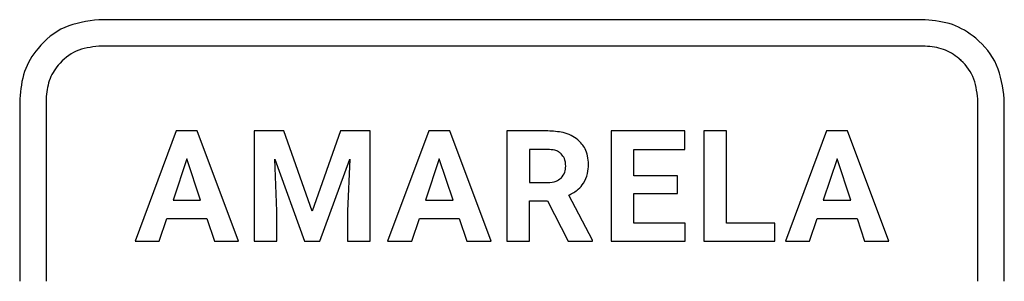
# Model space of a CAD drawing. Units: millimetres. Extents: x 7 to 286, y 8 to 196.
# Drawn here: x 129 to 131, y 95 to 96 of the extents above; entities that cross this region are included whole.
import ezdxf

# ---------------------------------------------------------------- set-up
doc = ezdxf.new("R2010")
doc.units = ezdxf.units.MM

msp = doc.modelspace()

# ---------------------------------------------------------------- linework, layer by layer
at = {"color": 7, "linetype": 'Continuous', "lineweight": 25}
for p, q in [((131.0787, 95.753), (128.7292, 95.753)), ((131.0787, 95.678), (128.7292, 95.678)), ((128.5042, 95.528), (128.5042, 95.0098)), ((128.5792, 95.528), (128.5792, 95.0098)), ((131.2287, 95.0098), (131.2287, 95.528)), ((131.2287, 95.0098), (131.2287, 95.528)), ((131.3037, 95.0098), (131.3037, 95.528)), ((128.9491, 95.4369), (128.8325, 95.1234)), ((129.009, 95.4369), (128.9491, 95.4369)), ((129.1264, 95.1234), (129.009, 95.4369)), ((129.1711, 95.4369), (129.1711, 95.1234)), ((129.2555, 95.4369), (129.1711, 95.4369)), ((129.3361, 95.2095), (129.2555, 95.4369)), ((129.4162, 95.4369), (129.3361, 95.2095)), ((129.501, 95.4369), (129.4162, 95.4369)), ((129.501, 95.1234), (129.501, 95.4369)), ((129.667, 95.4369), (129.5504, 95.1234)), ((129.7269, 95.4369), (129.667, 95.4369)), ((129.8443, 95.1234), (129.7269, 95.4369)), ((129.889, 95.4369), (129.889, 95.1234)), ((130.0055, 95.4369), (129.889, 95.4369)), ((130.3956, 95.4369), (130.186, 95.4369)), ((130.186, 95.4369), (130.186, 95.1234)), ((130.3956, 95.3845), (130.3956, 95.4369)), ((130.4495, 95.4369), (130.4495, 95.1234)), ((130.5141, 95.4369), (130.4495, 95.4369)), ((130.5141, 95.1754), (130.5141, 95.4369)), ((130.7981, 95.4369), (130.6815, 95.1234)), ((130.858, 95.4369), (130.7981, 95.4369)), ((130.9754, 95.1234), (130.858, 95.4369)), ((130.0055, 95.3845), (129.9536, 95.3845)), ((129.9536, 95.3845), (129.9536, 95.2905)), ((130.2506, 95.3845), (130.3956, 95.3845)), ((130.2506, 95.3099), (130.2506, 95.3845)), ((128.9791, 95.3577), (128.9401, 95.2403)), ((129.0185, 95.2403), (128.9791, 95.3577)), ((129.2293, 95.3568), (129.3136, 95.1234)), ((129.2357, 95.2091), (129.2293, 95.3568)), ((129.358, 95.1234), (129.4426, 95.3571)), ((129.4426, 95.3571), (129.4362, 95.2091)), ((129.697, 95.3577), (129.658, 95.2403)), ((129.7364, 95.2403), (129.697, 95.3577)), ((130.8281, 95.3577), (130.7891, 95.2403)), ((130.8675, 95.2403), (130.8281, 95.3577)), ((130.3746, 95.3099), (130.2506, 95.3099)), ((130.3746, 95.2597), (130.3746, 95.3099)), ((129.9536, 95.2905), (130.0057, 95.2905)), ((128.9401, 95.2403), (129.0185, 95.2403)), ((129.658, 95.2403), (129.7364, 95.2403)), ((130.1332, 95.1264), (130.0654, 95.2545)), ((130.2506, 95.2597), (130.3746, 95.2597)), ((130.2506, 95.1754), (130.2506, 95.2597)), ((130.7891, 95.2403), (130.8675, 95.2403)), ((129.9536, 95.2381), (130.005, 95.2381)), ((129.9536, 95.1234), (129.9536, 95.2381)), ((130.005, 95.2381), (130.0638, 95.1234)), ((128.9011, 95.1234), (128.9227, 95.1878)), ((128.9227, 95.1878), (129.0359, 95.1878)), ((129.0359, 95.1878), (129.0577, 95.1234)), ((129.2357, 95.1234), (129.2357, 95.2091)), ((129.4362, 95.2091), (129.4362, 95.1234)), ((129.619, 95.1234), (129.6406, 95.1878)), ((129.6406, 95.1878), (129.7538, 95.1878)), ((129.7538, 95.1878), (129.7756, 95.1234)), ((130.7501, 95.1234), (130.7716, 95.1878)), ((130.7716, 95.1878), (130.8849, 95.1878)), ((130.8849, 95.1878), (130.9066, 95.1234)), ((130.3961, 95.1754), (130.2506, 95.1754)), ((130.3961, 95.1234), (130.3961, 95.1754)), ((130.6513, 95.1754), (130.5141, 95.1754)), ((130.6513, 95.1234), (130.6513, 95.1754)), ((128.8325, 95.1234), (128.9011, 95.1234)), ((129.0577, 95.1234), (129.1264, 95.1234)), ((129.1711, 95.1234), (129.2357, 95.1234)), ((129.3136, 95.1234), (129.358, 95.1234)), ((129.4362, 95.1234), (129.501, 95.1234)), ((129.5504, 95.1234), (129.619, 95.1234)), ((129.7756, 95.1234), (129.8443, 95.1234)), ((129.889, 95.1234), (129.9536, 95.1234)), ((130.0638, 95.1234), (130.1332, 95.1234)), ((130.1332, 95.1234), (130.1332, 95.1264)), ((130.186, 95.1234), (130.3961, 95.1234)), ((130.4495, 95.1234), (130.6513, 95.1234)), ((130.6815, 95.1234), (130.7501, 95.1234)), ((130.9066, 95.1234), (130.9754, 95.1234))]:
    msp.add_line(p, q, dxfattribs=at)
for points, knots in [([(128.7292, 95.753), (128.6957, 95.7487), (128.6298, 95.74), (128.5567, 95.6799), (128.5122, 95.6065), (128.5069, 95.5545), (128.5042, 95.528)], [0, 0, 0, 0, 0.283316, 0.558049, 0.775434, 1, 1, 1, 1]), ([(131.3037, 95.528), (131.2993, 95.5612), (131.2905, 95.6269), (131.2305, 95.6999), (131.1573, 95.7448), (131.1052, 95.7503), (131.0787, 95.753)], [0, 0, 0, 0, 0.281625, 0.557029, 0.775121, 1, 1, 1, 1]), ([(128.7291, 95.678), (128.7068, 95.6751), (128.6629, 95.6694), (128.6142, 95.6293), (128.5845, 95.5804), (128.581, 95.5457), (128.5791, 95.528)], [0, 0, 0, 0, 0.283316, 0.558049, 0.775434, 1, 1, 1, 1]), ([(128.7292, 95.678), (128.7069, 95.6751), (128.6629, 95.6694), (128.6142, 95.6293), (128.5846, 95.5804), (128.581, 95.5457), (128.5792, 95.528)], [0, 0, 0, 0, 0.283316, 0.558049, 0.775434, 1, 1, 1, 1]), ([(131.2287, 95.528), (131.2257, 95.5501), (131.2198, 95.5938), (131.1799, 95.6424), (131.1311, 95.6725), (131.0963, 95.6762), (131.0787, 95.678)], [0, 0, 0, 0, 0.280779, 0.556518, 0.774965, 1, 1, 1, 1]), ([(131.2287, 95.528), (131.2257, 95.5501), (131.2198, 95.5938), (131.1798, 95.6424), (131.1311, 95.6725), (131.0963, 95.6762), (131.0787, 95.678)], [0, 0, 0, 0, 0.280779, 0.556518, 0.774965, 1, 1, 1, 1]), ([(130.0912, 95.4122), (130.0851, 95.4165), (130.0723, 95.4254), (130.0431, 95.435), (130.0203, 95.4362), (130.0055, 95.4369)], [0, 0, 0, 0, 0.24587, 0.512805, 1, 1, 1, 1]), ([(130.1213, 95.3421), (130.1209, 95.3501), (130.1201, 95.3653), (130.1118, 95.3908), (130.0989, 95.4041), (130.0912, 95.4122)], [0, 0, 0, 0, 0.3035048, 0.5795765, 1, 1, 1, 1]), ([(130.0441, 95.3718), (130.0415, 95.374), (130.0361, 95.3785), (130.0229, 95.3835), (130.0123, 95.3841), (130.0055, 95.3845)], [0, 0, 0, 0, 0.243399, 0.507765, 1, 1, 1, 1]), ([(130.0568, 95.337), (130.0563, 95.3446), (130.0554, 95.3575), (130.0474, 95.3676), (130.0441, 95.3718)], [0, 0, 0, 0, 0.587141, 1, 1, 1, 1]), ([(130.0434, 95.3029), (130.0477, 95.3082), (130.0557, 95.3182), (130.0564, 95.331), (130.0568, 95.337)], [0, 0, 0, 0, 0.532564, 1, 1, 1, 1]), ([(130.1074, 95.2886), (130.1119, 95.2976), (130.1203, 95.3144), (130.121, 95.3333), (130.1213, 95.3421)], [0, 0, 0, 0, 0.5287361, 1, 1, 1, 1]), ([(130.0057, 95.2905), (130.014, 95.291), (130.0278, 95.2917), (130.0389, 95.2997), (130.0434, 95.3029)], [0, 0, 0, 0, 0.59742, 1, 1, 1, 1]), ([(130.0654, 95.2545), (130.075, 95.2594), (130.0915, 95.2679), (130.1027, 95.2825), (130.1074, 95.2886)], [0, 0, 0, 0, 0.5833319, 1, 1, 1, 1])]:
    msp.add_open_spline(points, degree=3, knots=knots, dxfattribs=at)

doc.saveas('drawing.dxf')
